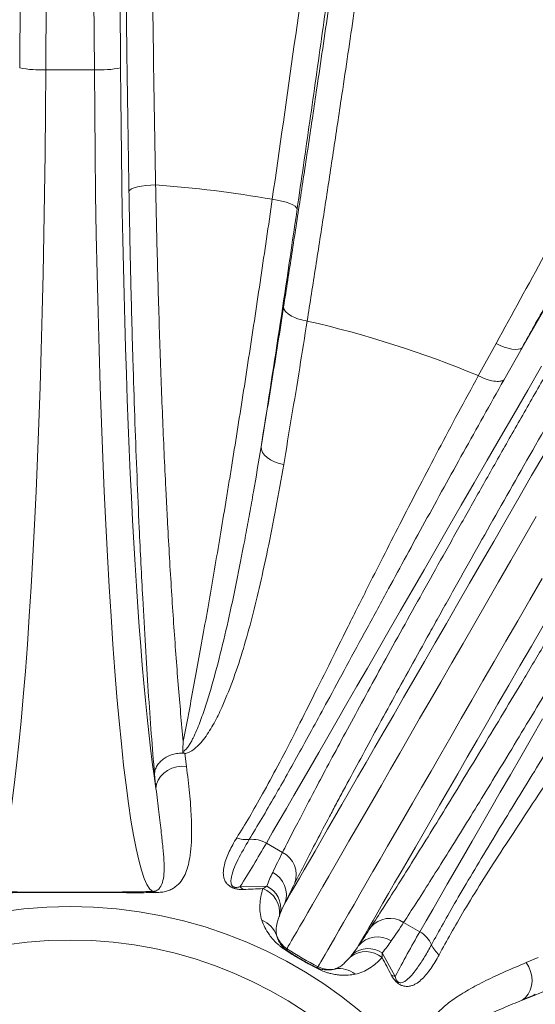
# Model space of a CAD drawing. Units: millimetres. Extents: x 17294 to 38294, y 6848 to 21698.
# Drawn here: x 24230 to 24426, y 12849 to 13223 of the extents above; entities that cross this region are included whole.
import ezdxf

# ---------------------------------------------------------------- set-up
doc = ezdxf.new("R2010")
doc.units = ezdxf.units.MM
doc.header["$LTSCALE"] = 50
doc.header["$MEASUREMENT"] = 0
doc.layers.get('0').update_dxf_attribs({"linetype": 'CONTINUOUS'})

msp = doc.modelspace()

# ---------------------------------------------------------------- linework, layer by layer
at = {"color": 7, "linetype": 'Continuous', "lineweight": 15}
for p, q in [((24229.76, 13205.15), (24230.66, 13366.21)), ((24240.64, 13365.41), (24239.74, 13204.35)), ((24258.21, 13204.35), (24257.31, 13365.41)), ((24267.29, 13366.21), (24268.19, 13205.15)), ((24239.74, 13204.35), (24258.21, 13204.35)), ((24339.24, 13108.75), (24339.24, 13108.75)), ((24404.41, 13087.96), (24411.17, 13100.25)), ((24421.09, 13098.61), (24414.13, 13086.31)), ((24404.41, 13087.96), (24404.41, 13087.96)), ((24292.66, 12944.24), (24293.28, 12939.28)), ((24292.99, 12944.24), (24292.66, 12944.24)), ((24281.66, 12930.9), (24281.09, 12936.29)), ((24329.85, 12906.53), (24323.69, 12910.08)), ((24313.65, 12893.5), (24323.92, 12893.64)), ((24234.41, 12891.47), (24263.45, 12891.47)), ((24278.69, 12891.64), (24280.41, 12891.68)), ((24382.11, 12876.35), (24375.96, 12879.9)), ((24367.76, 12868.33), (24372.77, 12859.37)), ((24422.61, 12864.61), (24427.21, 12866.55))]:
    msp.add_line(p, q, dxfattribs=at)
at = {"color": 7, "linetype": 'Continuous', "lineweight": 15, "flags": 128}
for points in [[(24281.53, 13160.54), (24279.64, 13160.48), (24277.81, 13160.33), (24276.11, 13160.1), (24274.59, 13159.8), (24273.32, 13159.44), (24272.34, 13159.04), (24271.69, 13158.6), (24271.38, 13158.15)], [(24325.94, 13155.07), (24327.79, 13154.76), (24329.56, 13154.37), (24331.18, 13153.93), (24332.61, 13153.44), (24333.78, 13152.92), (24334.66, 13152.4), (24335.22, 13151.88), (24335.43, 13151.4)], [(24421.09, 13098.61), (24423.5, 13102.78), (24425.91, 13106.97), (24428.34, 13111.17), (24430.77, 13115.38), (24433.22, 13119.61), (24435.67, 13123.86), (24438.13, 13128.12), (24440.59, 13132.39)], [(24421.09, 13098.61), (24420.43, 13098.22), (24419.54, 13097.99), (24418.44, 13097.95), (24417.17, 13098.08), (24415.76, 13098.39), (24414.26, 13098.86), (24412.71, 13099.49), (24411.17, 13100.25)], [(24428.45, 13091.53), (24423.2, 13082.43), (24418, 13073.43), (24412.87, 13064.54), (24407.81, 13055.77), (24402.82, 13047.13), (24397.91, 13038.64), (24393.09, 13030.29), (24388.36, 13022.1), (24383.73, 13014.07), (24379.2, 13006.22), (24374.77, 12998.55), (24370.45, 12991.06), (24366.24, 12983.78), (24362.15, 12976.7), (24358.19, 12969.83), (24354.35, 12963.18), (24350.64, 12956.75), (24347.06, 12950.56), (24343.62, 12944.6), (24340.33, 12938.9), (24337.18, 12933.44), (24334.17, 12928.23), (24331.32, 12923.29), (24328.62, 12918.62), (24326.08, 12914.21), (24323.69, 12910.08)], [(24321.67, 13060.86), (24321.78, 13059.82), (24322.23, 13058.78), (24322.99, 13057.76), (24324.03, 13056.8), (24325.33, 13055.94), (24326.85, 13055.2), (24328.52, 13054.6), (24330.29, 13054.17)], [(24330.77, 12887.23), (24331.89, 12889.17), (24333.19, 12891.41), (24334.66, 12893.96), (24336.3, 12896.8), (24338.11, 12899.94), (24340.09, 12903.36), (24342.24, 12907.08), (24344.54, 12911.08), (24347.01, 12915.35), (24349.64, 12919.9), (24352.42, 12924.72), (24355.36, 12929.8), (24358.44, 12935.14), (24361.67, 12940.73), (24365.04, 12946.57), (24368.54, 12952.65), (24372.19, 12958.95), (24375.96, 12965.49), (24379.85, 12972.24), (24383.87, 12979.2), (24388.01, 12986.36), (24392.25, 12993.71), (24396.61, 13001.26), (24401.07, 13008.98), (24405.62, 13016.87), (24410.27, 13024.92), (24415, 13033.12), (24419.82, 13041.46), (24424.71, 13049.94), (24429.68, 13058.53)], [(24426.49, 13034.38), (24421.63, 13025.95), (24416.84, 13017.67), (24412.15, 13009.53), (24407.54, 13001.55), (24403.03, 12993.73), (24398.62, 12986.09), (24394.31, 12978.64), (24390.11, 12971.37), (24386.03, 12964.3), (24382.07, 12957.44), (24378.23, 12950.79), (24374.52, 12944.36), (24370.94, 12938.16), (24367.49, 12932.19), (24364.19, 12926.46), (24361.02, 12920.99), (24358.01, 12915.76), (24355.14, 12910.79), (24352.42, 12906.09), (24349.86, 12901.65), (24347.46, 12897.49), (24345.22, 12893.6), (24343.14, 12890), (24341.22, 12886.69), (24339.48, 12883.66), (24337.9, 12880.93), (24336.49, 12878.49), (24335.26, 12876.35), (24334.19, 12874.51), (24333.31, 12872.98), (24332.6, 12871.75), (24332.06, 12870.82), (24331.71, 12870.21), (24331.53, 12869.9)], [(24343.39, 12863.05), (24343.57, 12863.36), (24343.93, 12863.97), (24344.46, 12864.9), (24345.17, 12866.13), (24346.06, 12867.66), (24347.12, 12869.5), (24348.36, 12871.64), (24349.76, 12874.08), (24351.34, 12876.81), (24353.09, 12879.84), (24355, 12883.15), (24357.08, 12886.75), (24359.32, 12890.64), (24361.73, 12894.8), (24364.29, 12899.24), (24367, 12903.94), (24369.87, 12908.91), (24372.89, 12914.13), (24376.05, 12919.61), (24379.36, 12925.34), (24382.81, 12931.31), (24386.39, 12937.51), (24390.1, 12943.94), (24393.94, 12950.59), (24397.9, 12957.45), (24401.98, 12964.52), (24406.18, 12971.79), (24410.48, 12979.24), (24414.89, 12986.88), (24419.4, 12994.7), (24424.01, 13002.68), (24428.71, 13010.82)], [(24429.07, 12992.81), (24424.62, 12985.09), (24420.26, 12977.55), (24416.01, 12970.19), (24411.88, 12963.03), (24407.86, 12956.07), (24403.96, 12949.32), (24400.19, 12942.78), (24396.55, 12936.48), (24393.04, 12930.4), (24389.67, 12924.56), (24386.44, 12918.97), (24383.36, 12913.63), (24380.43, 12908.55), (24377.65, 12903.73), (24375.02, 12899.18), (24372.55, 12894.91), (24370.24, 12890.91), (24368.1, 12887.19), (24366.12, 12883.77), (24364.31, 12880.63), (24362.67, 12877.79), (24361.2, 12875.24), (24359.9, 12873), (24358.78, 12871.06)], [(24382.11, 12876.35), (24384.5, 12880.48), (24387.04, 12884.88), (24389.74, 12889.56), (24392.59, 12894.5), (24395.6, 12899.71), (24398.75, 12905.16), (24402.05, 12910.87), (24405.48, 12916.83), (24409.06, 12923.02), (24412.77, 12929.45), (24416.61, 12936.1), (24420.57, 12942.97), (24424.66, 12950.05), (24428.87, 12957.33)], [(24293.28, 12939.28), (24291.4, 12939.33), (24289.54, 12939.09), (24287.74, 12938.55), (24286.09, 12937.74), (24284.63, 12936.69), (24283.42, 12935.43), (24282.5, 12934.02), (24281.91, 12932.49), (24281.66, 12930.9)], [(24421.16, 12850.36), (24422.41, 12851.37), (24423.44, 12852.65), (24424.21, 12854.15), (24424.69, 12855.83), (24424.87, 12857.61), (24424.74, 12859.45), (24424.31, 12861.27), (24423.59, 12863.01), (24422.61, 12864.61)]]:
    msp.add_lwpolyline(points, dxfattribs=at)
at = {"color": 7, "linetype": 'Continuous', "lineweight": 15}
for radius in [172.77, 160]:
    msp.add_circle((24248.97, 12713.21), radius, dxfattribs=at)
for centre, radius, start, end in [((24237.69, 13241.54), 37.25, 257.7082, 273.1488), ((24260.26, 13241.54), 37.25, 266.8512, 282.2918), ((24248.97, 12713.21), 448.52, 80.1192, 85.8375), ((24248.97, 12713.21), 405.71, 67.4732, 77.1449), ((24316.09, 12921.8), 10.39, 249.3022, 275.9149), ((24318.34, 12900.91), 10.62, 59.7235, 96.3785), ((24325.44, 12897.98), 9.62, 340.6048, 62.7559), ((24321.75, 12890.42), 9.57, 340.4973, 62.9921), ((24319.21, 12898.86), 7.72, 223.9772, 236.2106), ((24318.96, 12883.59), 9.78, 353.1639, 69.4933), ((24319.76, 12885.12), 9.48, 350.7395, 64.0054), ((24280.21, 12886.49), 5.19, 67.4295, 87.783), ((24370.76, 12871.82), 9.62, 57.2441, 139.3952), ((24318.69, 12871.89), 9.41, 19.39, 69.4708), ((24337.04, 12878.24), 10, 198.8371, 236.5852), ((24366.06, 12864.84), 9.57, 57.0078, 139.5028), ((24376.85, 12867.13), 10.62, 23.6214, 60.2765), ((24396.06, 12875.63), 10.39, 204.0853, 230.6976), ((24329.56, 12866.24), 3.59, 58.1209, 74.2326), ((24394.86, 12965.89), 115, 236.5849, 243.4151), ((24361.54, 12859.01), 9.78, 50.5067, 126.8362), ((24362.46, 12860.47), 9.48, 55.9947, 129.2604), ((24341.21, 12859.51), 3.59, 45.7685, 61.8763), ((24347.87, 12871.99), 10, 243.4148, 281.1627), ((24351.54, 12852.93), 9.41, 50.529, 100.6102), ((24374.63, 12866.85), 7.72, 243.7875, 256.0241)]:
    msp.add_arc(centre, radius, start, end, dxfattribs=at)
for centre, major_axis, ratio, start_param, end_param in [((24216.73, 13231.47), (0, 340), 0.06787, 3.176415, 4.632539), ((24281.21, 13231.47), (0, 340), 0.06787, 1.650646, 3.106771), ((24291.19, 13231.47), (0, 330), 0.069927, 1.650646, 2.716034), ((24676.7, 13008.9), (285.79, 165), 0.069927, 3.567152, 4.632539), ((24681.68, 13000.26), (294.45, 170), 0.06787, 3.176415, 4.632539), ((24713.92, 12944.42), (294.45, 170), 0.06787, 1.650646, 3.106771)]:
    msp.add_ellipse(centre, major_axis=major_axis, ratio=ratio, start_param=start_param, end_param=end_param, dxfattribs=at)
for points, knots in [([(24271.38, 13158.15), (24271.2, 13169.07), (24270.84, 13190.94), (24270.39, 13224.05), (24270.02, 13257.35), (24269.72, 13290.8), (24269.5, 13324.69), (24269.36, 13359), (24269.3, 13393.69), (24269.32, 13428.4), (24269.42, 13463.07), (24269.62, 13498.49), (24269.91, 13534.61), (24270.3, 13571.45), (24270.78, 13608.14), (24271.18, 13632.4), (24271.38, 13644.53)], [0, 0, 0, 0, 0.068597, 0.137252, 0.205924, 0.274578, 0.343175, 0.413768, 0.484423, 0.5551, 0.625755, 0.696348, 0.772053, 0.847758, 0.923879, 1, 1, 1, 1]), ([(24281.27, 13642.12), (24280.93, 13622.42), (24280.64, 13602.61), (24280.13, 13562.79), (24279.92, 13542.77), (24279.71, 13517.62), (24279.68, 13512.58), (24279.6, 13502.5), (24279.57, 13497.45), (24279.48, 13482.29), (24279.43, 13472.17), (24279.37, 13456.97), (24279.35, 13451.9), (24279.32, 13441.76), (24279.31, 13436.7), (24279.28, 13421.5), (24279.28, 13411.38), (24279.29, 13381.03), (24279.35, 13360.82), (24279.54, 13320.44), (24279.68, 13300.28), (24279.92, 13275.11), (24279.97, 13270.08), (24280.07, 13260.02), (24280.13, 13255), (24280.3, 13239.97), (24280.43, 13229.97), (24280.84, 13200.07), (24281.16, 13180.25), (24281.53, 13160.54)], [0, 0, 0, 0, 0.125, 0.125, 0.25, 0.25, 0.28125, 0.28125, 0.3125, 0.3125, 0.375, 0.375, 0.40625, 0.40625, 0.4375, 0.4375, 0.5, 0.5, 0.625, 0.625, 0.75, 0.75, 0.78125, 0.78125, 0.8125, 0.8125, 0.875, 0.875, 1, 1, 1, 1]), ([(24325.94, 13155.07), (24328.77, 13174.66), (24331.57, 13194.29), (24337.12, 13233.66), (24339.88, 13253.39), (24345.33, 13292.96), (24348.03, 13312.79), (24353.38, 13352.55), (24356.03, 13372.47), (24361.28, 13412.43), (24363.88, 13432.46), (24367.74, 13462.57), (24369.02, 13472.62), (24370.93, 13487.72), (24371.57, 13492.75), (24372.83, 13502.81), (24373.46, 13507.83), (24376.6, 13532.93), (24379.06, 13552.91), (24382.69, 13582.75), (24383.89, 13592.68), (24386.26, 13612.46), (24387.44, 13622.31), (24388.6, 13632.14)], [0, 0, 0, 0, 0.125, 0.125, 0.25, 0.25, 0.375, 0.375, 0.5, 0.5, 0.625, 0.625, 0.6875, 0.6875, 0.71875, 0.71875, 0.75, 0.75, 0.875, 0.875, 0.9375, 0.9375, 1, 1, 1, 1]), ([(24398.86, 13633.21), (24397.42, 13621.14), (24394.55, 13597.01), (24390.59, 13564.47), (24387.06, 13535.81), (24383.98, 13511.1), (24380.51, 13483.56), (24376.63, 13453.15), (24372.33, 13419.88), (24367.97, 13386.59), (24363.55, 13353.31), (24359.03, 13319.78), (24354.43, 13286.02), (24349.73, 13252.05), (24344.99, 13218.26), (24340.23, 13184.66), (24337.03, 13162.48), (24335.43, 13151.4)], [0, 0, 0, 0, 0.076324, 0.152649, 0.203813, 0.254986, 0.306151, 0.374504, 0.442914, 0.511343, 0.579753, 0.648106, 0.718444, 0.788843, 0.859263, 0.929662, 1, 1, 1, 1]), ([(24330.26, 13114.1), (24331.31, 13120.87), (24333.42, 13134.42), (24336.58, 13155.11), (24339.75, 13176.06), (24342.61, 13195.21), (24345.15, 13212.43), (24347.39, 13227.68), (24349.61, 13243.04), (24352.28, 13261.54), (24355.37, 13283.24), (24358.87, 13308.17), (24362.35, 13333.34), (24365.82, 13358.71), (24369.26, 13384.25), (24371.52, 13401.3), (24372.65, 13409.83)], [0, 0, 0, 0, 0.073015, 0.14603, 0.219325, 0.292621, 0.344488, 0.396356, 0.448324, 0.500292, 0.583101, 0.665936, 0.748745, 0.832488, 0.916257, 1, 1, 1, 1]), ([(24382.53, 13408.42), (24381.4, 13399.88), (24379.12, 13382.79), (24375.65, 13357.21), (24372.13, 13331.6), (24368.56, 13306), (24364.95, 13280.45), (24361.77, 13258.28), (24359.04, 13239.46), (24356.76, 13223.91), (24354.48, 13208.44), (24351.88, 13190.99), (24348.96, 13171.63), (24345.73, 13150.42), (24342.48, 13129.42), (24340.32, 13115.64), (24339.24, 13108.75)], [0, 0, 0, 0, 0.082793, 0.16561, 0.248403, 0.332129, 0.415881, 0.499607, 0.551484, 0.603362, 0.65534, 0.707317, 0.780348, 0.853378, 0.926689, 1, 1, 1, 1]), ([(24281.53, 13160.54), (24281.74, 13150.27), (24281.97, 13140.16), (24282.5, 13120.26), (24282.79, 13110.48), (24283.43, 13091.23), (24283.78, 13081.77), (24284.55, 13063.17), (24284.96, 13054.03), (24285.51, 13042.81), (24285.62, 13040.57), (24285.85, 13036.13), (24285.96, 13033.91), (24286.32, 13027.31), (24286.56, 13022.97), (24287.31, 13010.13), (24287.84, 13001.83), (24288.94, 12985.77), (24289.52, 12978), (24290.43, 12966.73), (24290.74, 12963.04), (24291.38, 12955.79), (24291.7, 12952.24), (24292.03, 12948.76)], [0, 0, 0, 0, 0.125, 0.125, 0.25, 0.25, 0.375, 0.375, 0.5, 0.5, 0.53125, 0.53125, 0.5625, 0.5625, 0.625, 0.625, 0.75, 0.75, 0.875, 0.875, 0.9375, 0.9375, 1, 1, 1, 1]), ([(24281.09, 12936.29), (24280.68, 12941.34), (24279.87, 12951.44), (24278.72, 12967.79), (24277.62, 12985.01), (24276.7, 13001.34), (24275.92, 13016.39), (24275.19, 13031.77), (24274.42, 13049.54), (24273.66, 13069.84), (24272.96, 13090.91), (24272.34, 13112.72), (24271.8, 13135.19), (24271.52, 13150.5), (24271.38, 13158.15)], [0, 0, 0, 0, 0.086809, 0.173617, 0.261433, 0.34925, 0.410773, 0.472388, 0.559051, 0.64578, 0.732443, 0.821605, 0.910839, 1, 1, 1, 1]), ([(24292.03, 12948.76), (24292.36, 12950.42), (24292.68, 12952.11), (24293.34, 12955.51), (24293.67, 12957.23), (24294.66, 12962.44), (24295.33, 12965.98), (24297.34, 12976.78), (24298.7, 12984.25), (24301.44, 12999.7), (24302.83, 13007.68), (24305.64, 13024.16), (24307.06, 13032.65), (24308.86, 13043.61), (24309.22, 13045.81), (24309.95, 13050.26), (24310.31, 13052.5), (24311.4, 13059.26), (24312.13, 13063.81), (24314.31, 13077.56), (24315.76, 13086.89), (24318.67, 13105.84), (24320.12, 13115.47), (24323.03, 13135.04), (24324.49, 13144.98), (24325.94, 13155.07)], [0, 0, 0, 0, 0.03125, 0.03125, 0.0625, 0.0625, 0.125, 0.125, 0.25, 0.25, 0.375, 0.375, 0.5, 0.5, 0.53125, 0.53125, 0.5625, 0.5625, 0.625, 0.625, 0.75, 0.75, 0.875, 0.875, 1, 1, 1, 1]), ([(24335.43, 13151.4), (24333.13, 13135.57), (24330.84, 13120.11), (24326.25, 13089.93), (24323.96, 13075.21), (24321.67, 13060.86)], [0, 0, 0, 0, 0.5, 0.5, 1, 1, 1, 1]), ([(24439.44, 13131.87), (24436.38, 13126.28), (24430.24, 13115.08), (24424.14, 13104.1), (24421.09, 13098.61)], [0, 0, 0, 0, 0.499806, 1, 1, 1, 1]), ([(24321.67, 13060.86), (24322.38, 13065.1), (24323.79, 13073.6), (24325.93, 13086.78), (24328.09, 13100.25), (24329.54, 13109.48), (24330.26, 13114.1)], [0, 0, 0, 0, 0.249218, 0.498436, 0.749218, 1, 1, 1, 1]), ([(24330.26, 13114.1), (24330.26, 13113.99), (24330.27, 13113.8), (24330.43, 13113.13), (24331.14, 13112.04), (24333.15, 13110.63), (24335.94, 13109.44), (24338.14, 13108.98), (24339.24, 13108.75)], [0, 0, 0, 0, 0.0518678, 0.091257, 0.3184432, 0.5456295, 0.7728143, 1, 1, 1, 1]), ([(24339.24, 13108.75), (24338.29, 13102.79), (24336.31, 13090.41), (24333.32, 13072.16), (24331.3, 13060.18), (24330.29, 13054.17)], [0, 0, 0, 0, 0.316091, 0.657544, 1, 1, 1, 1]), ([(24329.85, 12906.53), (24330.97, 12908.74), (24333.21, 12913.16), (24337.1, 12920.66), (24341.36, 12928.79), (24346.18, 12937.87), (24351.57, 12947.91), (24357.55, 12958.96), (24364, 12970.79), (24370.93, 12983.38), (24378.32, 12996.73), (24386, 13010.52), (24393.96, 13024.71), (24402.14, 13039.22), (24410.68, 13054.3), (24419.57, 13069.92), (24428.78, 13086.01), (24435.09, 13096.98), (24438.24, 13102.46)], [0, 0, 0, 0, 0.057154, 0.114308, 0.172044, 0.22978, 0.293032, 0.356332, 0.419584, 0.484671, 0.549811, 0.614899, 0.678147, 0.741443, 0.804692, 0.869777, 0.934915, 1, 1, 1, 1]), ([(24445.69, 13095.52), (24439.39, 13084.61), (24433.28, 13073.94), (24421.38, 13053.11), (24415.59, 13042.93), (24404.36, 13023.08), (24398.91, 13013.4), (24392.97, 13002.79), (24392.31, 13001.62), (24391.01, 12999.28), (24390.36, 12998.12), (24388.42, 12994.65), (24387.15, 12992.37), (24383.38, 12985.6), (24380.93, 12981.19), (24373.79, 12968.28), (24369.28, 12960.08), (24360.8, 12944.53), (24356.81, 12937.17), (24352.63, 12929.36), (24352.17, 12928.5), (24351.25, 12926.8), (24350.8, 12925.95), (24349.46, 12923.44), (24348.59, 12921.79), (24346.02, 12916.97), (24344.4, 12913.88), (24339.75, 12905.02), (24336.97, 12899.64), (24334.51, 12894.79)], [0, 0, 0, 0, 0.125, 0.125, 0.25, 0.25, 0.375, 0.375, 0.390625, 0.390625, 0.40625, 0.40625, 0.4375, 0.4375, 0.5, 0.5, 0.625, 0.625, 0.75, 0.75, 0.765625, 0.765625, 0.78125, 0.78125, 0.8125, 0.8125, 0.875, 0.875, 1, 1, 1, 1]), ([(24312.42, 12912.08), (24314, 12914.66), (24317.19, 12919.83), (24322.41, 12929), (24328.02, 12939.36), (24334.07, 12951.05), (24340.51, 12963.8), (24347.39, 12977.59), (24354.75, 12992.38), (24361.93, 13006.71), (24368.83, 13020.33), (24375.33, 13033.05), (24382.13, 13046.2), (24389.25, 13059.76), (24396.66, 13073.7), (24401.83, 13083.21), (24404.41, 13087.96)], [0, 0, 0, 0, 0.072014, 0.144208, 0.223261, 0.302374, 0.381425, 0.462779, 0.544199, 0.625551, 0.687392, 0.749263, 0.811104, 0.874059, 0.937046, 1, 1, 1, 1]), ([(24414.13, 13086.31), (24414.03, 13086.25), (24413.63, 13086.01), (24412.5, 13085.71), (24410.36, 13085.78), (24407.44, 13086.52), (24405.42, 13087.48), (24404.41, 13087.96)], [0, 0, 0, 0, 0.0592639, 0.2288378, 0.4858936, 0.742947, 1, 1, 1, 1]), ([(24414.13, 13086.31), (24411.52, 13081.67), (24406.29, 13072.38), (24398.71, 13058.78), (24391.28, 13045.38), (24384.04, 13032.23), (24376.99, 13019.36), (24369.61, 13005.81), (24361.97, 12991.75), (24354.2, 12977.41), (24347.42, 12964.9), (24341.52, 12954.09), (24336.41, 12944.79), (24331.55, 12936.07), (24326.7, 12927.54), (24321.83, 12919.17), (24318.73, 12914.06), (24317.16, 12911.46)], [0, 0, 0, 0, 0.061333, 0.1227, 0.184033, 0.246599, 0.309201, 0.371767, 0.450905, 0.530115, 0.609254, 0.670614, 0.73204, 0.793466, 0.854827, 0.926316, 1, 1, 1, 1]), ([(24363.46, 12878.08), (24365, 12880.45), (24368.08, 12885.19), (24373.29, 12893.38), (24378.98, 12902.42), (24385.18, 12912.38), (24391.88, 12923.24), (24398.92, 12934.76), (24406.28, 12946.88), (24413.92, 12959.54), (24421.96, 12972.95), (24430.38, 12987.09), (24439.17, 13001.92), (24447.85, 13016.64), (24456.34, 13031.12), (24464.64, 13045.31), (24473.09, 13059.83), (24478.84, 13069.76), (24481.71, 13074.72)], [0, 0, 0, 0, 0.06331, 0.126668, 0.189977, 0.255124, 0.320324, 0.385471, 0.44876, 0.512098, 0.575387, 0.640512, 0.705691, 0.770817, 0.827824, 0.884831, 0.942415, 1, 1, 1, 1]), ([(24491.45, 13071.75), (24488.67, 13066.95), (24483.11, 13057.36), (24474.88, 13043.22), (24466.75, 13029.31), (24458.49, 13015.23), (24450.15, 13001.1), (24441.8, 12987.01), (24433.63, 12973.31), (24425.68, 12960.06), (24417.99, 12947.32), (24410.73, 12935.37), (24403.91, 12924.23), (24397.54, 12913.91), (24391.51, 12904.24), (24385.87, 12895.29), (24380.61, 12887.04), (24377.51, 12882.28), (24375.96, 12879.9)], [0, 0, 0, 0, 0.057018, 0.114035, 0.171632, 0.229228, 0.29252, 0.355861, 0.419153, 0.484285, 0.54947, 0.614602, 0.677899, 0.741244, 0.80454, 0.869676, 0.934864, 1, 1, 1, 1]), ([(24291.84, 12944.92), (24292.02, 12944.98), (24292.16, 12945.05), (24292.43, 12945.22), (24292.55, 12945.31), (24292.89, 12945.59), (24293.09, 12945.79), (24293.64, 12946.42), (24293.95, 12946.85), (24294.54, 12947.75), (24294.81, 12948.21), (24295.33, 12949.13), (24295.57, 12949.6), (24296.28, 12951.03), (24296.72, 12951.99), (24297.56, 12953.96), (24297.95, 12954.96), (24299.11, 12957.98), (24299.83, 12960.04), (24301.21, 12964.26), (24301.87, 12966.41), (24303.79, 12972.96), (24305, 12977.47), (24307.32, 12986.74), (24308.44, 12991.51), (24311.71, 13006.19), (24313.79, 13016.48), (24316.32, 13029.96), (24316.82, 13032.69), (24317.81, 13038.18), (24318.3, 13040.96), (24319.76, 13049.36), (24320.72, 13055.06), (24321.67, 13060.86)], [0, 0, 0, 0, 0.003906, 0.003906, 0.007813, 0.007813, 0.015625, 0.015625, 0.03125, 0.03125, 0.046875, 0.046875, 0.0625, 0.0625, 0.09375, 0.09375, 0.125, 0.125, 0.1875, 0.1875, 0.25, 0.25, 0.375, 0.375, 0.5, 0.5, 0.75, 0.75, 0.8125, 0.8125, 0.875, 0.875, 1, 1, 1, 1]), ([(24330.29, 13054.17), (24329.32, 13048.6), (24327.37, 13037.46), (24324.34, 13022.34), (24321.34, 13008.51), (24318.31, 12995.97), (24315.01, 12984.06), (24311.33, 12972.84), (24307.69, 12963.71), (24304.26, 12956.4), (24301.41, 12951.7), (24298.78, 12948.18), (24296.65, 12946.13), (24294.73, 12944.77), (24293.44, 12944.38), (24292.99, 12944.24)], [0, 0, 0, 0, 0.122686, 0.245371, 0.351015, 0.456882, 0.56278, 0.668561, 0.774133, 0.839589, 0.905009, 0.937705, 0.970325, 0.989578, 1, 1, 1, 1]), ([(24386.58, 12871.39), (24388.01, 12874), (24390.89, 12879.24), (24396.11, 12888.35), (24402.09, 12898.52), (24408.91, 12909.86), (24415.78, 12921.13), (24422.52, 12932.12), (24428.97, 12942.64), (24435.71, 12953.62), (24442.31, 12964.38), (24448.69, 12974.83), (24454.81, 12984.89), (24461.08, 12995.24), (24467.13, 13005.26), (24472.89, 13014.85), (24478.36, 13024), (24483.9, 13033.3), (24487.64, 13039.63), (24489.51, 13042.79)], [0, 0, 0, 0, 0.07248, 0.145171, 0.224315, 0.303528, 0.382671, 0.444026, 0.505448, 0.566869, 0.628224, 0.678846, 0.729467, 0.78039, 0.831312, 0.873398, 0.915484, 0.957742, 1, 1, 1, 1]), ([(24495.8, 13035.19), (24493.03, 13030.66), (24487.47, 13021.6), (24479.26, 13008.44), (24471.11, 12995.55), (24463.07, 12982.99), (24455.17, 12970.78), (24446.81, 12957.99), (24438.12, 12944.81), (24429.24, 12931.4), (24420.78, 12918.61), (24412.83, 12906.49), (24405.5, 12895.04), (24399.19, 12884.8), (24393.82, 12875.6), (24390.93, 12870.26), (24389.48, 12867.59)], [0, 0, 0, 0, 0.0618396, 0.1237096, 0.1855494, 0.2485052, 0.3114927, 0.3744486, 0.4534946, 0.5326028, 0.6116495, 0.6930078, 0.7744329, 0.8557918, 0.9278053, 1, 1, 1, 1]), ([(24292.66, 12944.24), (24291.96, 12944.31), (24291.26, 12944.32), (24290.21, 12944.24), (24289.86, 12944.2), (24289.16, 12944.09), (24288.81, 12944.01), (24287.79, 12943.76), (24287.14, 12943.54), (24286.2, 12943.12), (24285.89, 12942.97), (24285.3, 12942.64), (24284.74, 12942.29), (24284.22, 12941.89), (24283.72, 12941.47), (24283.49, 12941.25), (24282.82, 12940.57), (24282.45, 12940.08), (24281.98, 12939.31), (24281.83, 12939.05), (24281.59, 12938.51), (24281.48, 12938.24), (24281.31, 12937.69), (24281.24, 12937.41), (24281.16, 12936.99), (24281.14, 12936.85), (24281.1, 12936.57), (24281.09, 12936.43), (24281.09, 12936.29)], [0, 0, 0, 0, 0.125, 0.125, 0.1875, 0.1875, 0.25, 0.25, 0.375, 0.375, 0.4375, 0.4375, 0.5, 0.5625, 0.5625, 0.625, 0.625, 0.75, 0.75, 0.8125, 0.8125, 0.875, 0.875, 0.9375, 0.9375, 0.96875, 0.96875, 1, 1, 1, 1]), ([(24292.99, 12944.24), (24292.9, 12944.23), (24292.7, 12944.23), (24292.4, 12944.29), (24292.15, 12944.4), (24291.97, 12944.55), (24291.86, 12944.72), (24291.85, 12944.85), (24291.84, 12944.92)], [0, 0, 0, 0, 0.173748, 0.348599, 0.512531, 0.661344, 0.815523, 1, 1, 1, 1]), ([(24293.28, 12939.28), (24293.7, 12935.85), (24294.53, 12929), (24295.13, 12920.83), (24295.3, 12914.24), (24295.13, 12909.05), (24294.61, 12904.7), (24293.85, 12901.08), (24292.85, 12898.1), (24291.33, 12895.5), (24289.54, 12893.72), (24287.76, 12892.55), (24286.23, 12891.91), (24284.52, 12891.44), (24282.95, 12891.33), (24282.2, 12891.28)], [0, 0, 0, 0, 0.145344, 0.290674, 0.387444, 0.484256, 0.581004, 0.655749, 0.730631, 0.805374, 0.879927, 0.913528, 0.947096, 0.975017, 1, 1, 1, 1]), ([(24281.66, 12930.9), (24282.05, 12927.86), (24282.84, 12921.77), (24283.66, 12914.41), (24284.31, 12908.33), (24284.76, 12903.4), (24284.86, 12899.17), (24284.43, 12895.7), (24283.53, 12893.44), (24282.41, 12892.29), (24281.48, 12891.83), (24280.74, 12891.72), (24280.41, 12891.68)], [0, 0, 0, 0, 0.149338, 0.298671, 0.416983, 0.53561, 0.654217, 0.772589, 0.890686, 0.954518, 0.979633, 1, 1, 1, 1]), ([(24314.92, 12892.44), (24314.53, 12892.42), (24314.11, 12892.42), (24313.42, 12892.47), (24313.18, 12892.5), (24312.79, 12892.55), (24312.66, 12892.57), (24312.39, 12892.63), (24312.25, 12892.66), (24311.96, 12892.73), (24311.82, 12892.76), (24311.53, 12892.85), (24311.38, 12892.9), (24310.94, 12893.06), (24310.67, 12893.18), (24310.18, 12893.44), (24309.96, 12893.57), (24309.57, 12893.83), (24309.41, 12893.96), (24308.96, 12894.34), (24308.73, 12894.59), (24308.34, 12895.07), (24308.19, 12895.31), (24307.94, 12895.76), (24307.83, 12895.99), (24307.66, 12896.43), (24307.59, 12896.65), (24307.41, 12897.3), (24307.35, 12897.73), (24307.29, 12898.57), (24307.29, 12898.98), (24307.36, 12900.23), (24307.5, 12901.05), (24307.91, 12902.7), (24308.17, 12903.53), (24308.8, 12905.2), (24309.16, 12906.04), (24309.96, 12907.74), (24310.4, 12908.6), (24311.35, 12910.33), (24311.87, 12911.2), (24312.42, 12912.08)], [0, 0, 0, 0, 0.03125, 0.03125, 0.046875, 0.046875, 0.054687, 0.054687, 0.0625, 0.0625, 0.070312, 0.070312, 0.078125, 0.078125, 0.09375, 0.09375, 0.109375, 0.109375, 0.125, 0.125, 0.15625, 0.15625, 0.1875, 0.1875, 0.21875, 0.21875, 0.25, 0.25, 0.3125, 0.3125, 0.375, 0.375, 0.5, 0.5, 0.625, 0.625, 0.75, 0.75, 0.875, 0.875, 1, 1, 1, 1]), ([(24317.16, 12911.46), (24315.65, 12908.87), (24313.42, 12905.02), (24311.11, 12900.09), (24310.32, 12897.32), (24310.16, 12895.43), (24310.27, 12894.6), (24310.55, 12893.95), (24310.91, 12893.57), (24311.21, 12893.39), (24311.43, 12893.3), (24311.7, 12893.23), (24312.09, 12893.18), (24312.62, 12893.21), (24313.16, 12893.33), (24313.5, 12893.44), (24313.65, 12893.5)], [0, 0, 0, 0, 0.4043203, 0.5993888, 0.7942223, 0.8407333, 0.8871417, 0.9145579, 0.9276536, 0.9322305, 0.9367946, 0.9408325, 0.947755, 0.96121, 0.9827927, 1, 1, 1, 1]), ([(24321.99, 12880.7), (24321.66, 12881.69), (24321.45, 12882.66), (24321.21, 12884.62), (24321.19, 12885.6), (24321.34, 12888.58), (24321.74, 12890.63), (24322.39, 12892.76)], [0, 0, 0, 0, 0.25, 0.25, 0.5, 0.5, 1, 1, 1, 1]), ([(24282.2, 12891.28), (24280.33, 12891.26), (24277, 12891.21), (24271.75, 12891.22), (24266.69, 12891.24), (24261.66, 12891.28), (24256.75, 12891.31), (24252.07, 12891.33), (24247.35, 12891.33), (24242.65, 12891.32), (24238.06, 12891.29), (24233.23, 12891.26), (24228.26, 12891.23), (24223.25, 12891.21), (24219.11, 12891.23), (24216.69, 12891.27), (24215.75, 12891.28)], [0, 0, 0, 0, 0.099787, 0.177272, 0.2549, 0.332209, 0.395337, 0.458678, 0.521749, 0.584676, 0.647864, 0.710871, 0.790236, 0.869887, 0.949418, 1, 1, 1, 1]), ([(24220.61, 12891.59), (24222.67, 12891.56), (24225.85, 12891.5), (24230.56, 12891.47), (24233.14, 12891.47), (24234.41, 12891.47)], [0, 0, 0, 0, 0.482723, 0.743877, 1, 1, 1, 1]), ([(24263.45, 12891.47), (24263.77, 12891.47), (24265.35, 12891.47), (24268.09, 12891.48), (24271.62, 12891.5), (24275.22, 12891.54), (24277.47, 12891.6), (24278.69, 12891.64)], [0, 0, 0, 0, 0.055554, 0.277111, 0.505232, 0.733411, 1, 1, 1, 1]), ([(24328.68, 12882.43), (24328.65, 12882.35), (24328.08, 12880.86), (24327.52, 12878.85), (24327.29, 12876.57), (24327.48, 12875.53), (24327.57, 12875.02)], [0, 0, 0, 0, 0.027296, 0.512537, 0.756277, 1, 1, 1, 1]), ([(24330.54, 12869.7), (24330.16, 12869.96), (24329.38, 12870.5), (24328.33, 12871.36), (24327.3, 12872.3), (24326.04, 12873.63), (24324.54, 12875.53), (24323.05, 12877.96), (24322.35, 12879.79), (24321.99, 12880.7)], [0, 0, 0, 0, 0.051069, 0.104374, 0.19295, 0.28167, 0.462303, 0.730678, 1, 1, 1, 1]), ([(24327.57, 12875.02), (24327.7, 12874.54), (24327.85, 12873.96), (24328.16, 12873.37), (24328.22, 12873.26)], [0, 0, 0, 0, 0.820173, 1, 1, 1, 1]), ([(24328.22, 12873.26), (24328.4, 12872.89), (24328.72, 12872.2), (24329.45, 12871.17), (24330.16, 12870.37), (24330.87, 12869.72), (24331.26, 12869.44), (24331.46, 12869.29)], [0, 0, 0, 0, 0.326852, 0.595201, 0.864353, 0.931753, 1, 1, 1, 1]), ([(24372.77, 12859.37), (24372.83, 12859.06), (24372.93, 12858.59), (24373.21, 12857.96), (24373.46, 12857.61), (24373.61, 12857.44), (24373.78, 12857.29), (24373.96, 12857.16), (24374.17, 12857.05), (24374.52, 12856.94), (24375.09, 12856.93), (24375.75, 12857.1), (24376.64, 12857.59), (24377.95, 12858.62), (24379.54, 12860.34), (24381.62, 12863.13), (24383.99, 12866.73), (24385.72, 12869.83), (24386.58, 12871.39)], [0, 0, 0, 0, 0.032773, 0.05144, 0.057125, 0.060435, 0.064656, 0.069627, 0.073216, 0.080349, 0.098781, 0.135586, 0.172533, 0.250961, 0.3887, 0.526489, 0.763236, 1, 1, 1, 1]), ([(24343.72, 12862.09), (24342.7, 12862.6), (24341.64, 12863.14), (24339.95, 12864.04), (24339.37, 12864.36), (24338.2, 12865.01), (24337.61, 12865.34), (24336.72, 12865.86), (24336.43, 12866.03), (24335.84, 12866.38), (24335.55, 12866.55), (24334.69, 12867.06), (24334.13, 12867.4), (24332.49, 12868.42), (24331.49, 12869.07), (24330.54, 12869.7)], [0, 0, 0, 0, 0.25, 0.25, 0.375, 0.375, 0.5, 0.5, 0.5625, 0.5625, 0.625, 0.625, 0.75, 0.75, 1, 1, 1, 1]), ([(24331.46, 12869.29), (24331.86, 12869.02), (24332.27, 12868.75), (24333.13, 12868.19), (24333.57, 12867.9), (24334.28, 12867.45), (24334.53, 12867.3), (24335.02, 12867), (24335.51, 12866.7), (24336.03, 12866.39), (24336.55, 12866.08), (24336.81, 12865.93), (24337.6, 12865.47), (24338.13, 12865.18), (24339.16, 12864.61), (24339.67, 12864.33), (24340.65, 12863.81), (24341.12, 12863.57), (24342.03, 12863.11), (24342.47, 12862.89), (24342.9, 12862.68)], [0, 0, 0, 0, 0.125, 0.125, 0.25, 0.25, 0.3125, 0.3125, 0.375, 0.4375, 0.4375, 0.5, 0.5, 0.625, 0.625, 0.75, 0.75, 0.875, 0.875, 1, 1, 1, 1]), ([(24349.81, 12862.18), (24350.32, 12862.37), (24351.34, 12862.74), (24353.25, 12864.1), (24354.71, 12865.75), (24355.67, 12866.84)], [0, 0, 0, 0, 0.251137, 0.502657, 1, 1, 1, 1]), ([(24367.76, 12866.56), (24366.24, 12864.94), (24364.67, 12863.56), (24362.16, 12861.94), (24361.3, 12861.47), (24359.49, 12860.7), (24358.54, 12860.4), (24357.52, 12860.19)], [0, 0, 0, 0, 0.5, 0.5, 0.75, 0.75, 1, 1, 1, 1]), ([(24367.76, 12868.33), (24367.75, 12867.9), (24367.74, 12867.29), (24367.76, 12866.73), (24367.76, 12866.56)], [0, 0, 0, 0, 0.706728, 1, 1, 1, 1]), ([(24389.48, 12867.59), (24388.51, 12865.75), (24387.49, 12864.06), (24385.89, 12861.76), (24385.34, 12861.03), (24384.22, 12859.66), (24383.63, 12859.02), (24382.41, 12857.84), (24381.77, 12857.3), (24380.73, 12856.61), (24380.37, 12856.4), (24379.61, 12856.03), (24379.2, 12855.87), (24378.55, 12855.69), (24378.33, 12855.64), (24377.85, 12855.57), (24377.61, 12855.55), (24377.08, 12855.54), (24376.8, 12855.56), (24376.35, 12855.62), (24376.19, 12855.65), (24375.86, 12855.73), (24375.69, 12855.78), (24375.31, 12855.91), (24375.12, 12855.99), (24374.7, 12856.19), (24374.47, 12856.31), (24374.12, 12856.54), (24374, 12856.62), (24373.76, 12856.8), (24373.64, 12856.89), (24373.41, 12857.09), (24373.29, 12857.19), (24373.07, 12857.4), (24372.96, 12857.5), (24372.76, 12857.72), (24372.66, 12857.82), (24372.48, 12858.03), (24372.39, 12858.14), (24372.15, 12858.44), (24372, 12858.64), (24371.61, 12859.22), (24371.4, 12859.58), (24371.23, 12859.93)], [0, 0, 0, 0, 0.25, 0.25, 0.375, 0.375, 0.5, 0.5, 0.625, 0.625, 0.6875, 0.6875, 0.75, 0.75, 0.78125, 0.78125, 0.8125, 0.8125, 0.84375, 0.84375, 0.859375, 0.859375, 0.875, 0.875, 0.890625, 0.890625, 0.90625, 0.90625, 0.914063, 0.914063, 0.921875, 0.921875, 0.929688, 0.929688, 0.9375, 0.9375, 0.945313, 0.945313, 0.953125, 0.953125, 0.96875, 0.96875, 1, 1, 1, 1]), ([(24342.9, 12862.68), (24343.09, 12862.6), (24343.23, 12862.54), (24343.5, 12862.43), (24343.62, 12862.38), (24343.97, 12862.26), (24344.17, 12862.2), (24344.73, 12862.05), (24345.06, 12861.98), (24345.67, 12861.88), (24345.96, 12861.85), (24346.51, 12861.81), (24346.77, 12861.8), (24347.53, 12861.8), (24348.01, 12861.83), (24348.93, 12861.96), (24349.38, 12862.06), (24349.81, 12862.18)], [0, 0, 0, 0, 0.03125, 0.03125, 0.0625, 0.0625, 0.125, 0.125, 0.25, 0.25, 0.375, 0.375, 0.5, 0.5, 0.75, 0.75, 1, 1, 1, 1]), ([(24386.58, 12831.02), (24386.38, 12831.4), (24385.98, 12832.16), (24385.4, 12833.66), (24384.97, 12835.38), (24384.9, 12837.39), (24385.2, 12839.39), (24386.11, 12841.78), (24387.76, 12844.36), (24390.73, 12847.46), (24394.93, 12850.78), (24400.58, 12854.31), (24407.14, 12857.76), (24414.45, 12861.16), (24419.89, 12863.46), (24422.61, 12864.61)], [0, 0, 0, 0, 0.013649, 0.02734, 0.064278, 0.101348, 0.153167, 0.205016, 0.292482, 0.379975, 0.503711, 0.62772, 0.751919, 0.876111, 1, 1, 1, 1]), ([(24357.52, 12860.19), (24356.65, 12860.05), (24354.92, 12859.77), (24352.47, 12859.78), (24350.27, 12860.01), (24348.59, 12860.33), (24347.07, 12860.74), (24345.89, 12861.14), (24344.78, 12861.58), (24344.07, 12861.92), (24343.72, 12862.09)], [0, 0, 0, 0, 0.242117, 0.484186, 0.623105, 0.761942, 0.838279, 0.914482, 0.957356, 1, 1, 1, 1]), ([(24387.82, 12829.67), (24387.69, 12830), (24387.24, 12831.16), (24387.35, 12832.29), (24387.92, 12833.44), (24389.02, 12834.57), (24390.58, 12835.95), (24393.23, 12837.66), (24396.9, 12839.68), (24401.82, 12842.06), (24407.54, 12844.62), (24413.93, 12847.35), (24418.75, 12849.36), (24421.16, 12850.36)], [0, 0, 0, 0, 0.022367, 0.078937, 0.135763, 0.1926, 0.27993, 0.367266, 0.49363, 0.620224, 0.746929, 0.873585, 1, 1, 1, 1])]:
    msp.add_open_spline(points, degree=3, knots=knots, dxfattribs=at)
for points in [[(24411.17, 13100.25), (24417.29, 13111.31), (24423.44, 13122.52), (24429.62, 13133.88)], [(24291.84, 12944.92), (24291.91, 12946.19), (24291.97, 12947.47), (24292.03, 12948.76)], [(24323.69, 12910.08), (24320.46, 12904.49), (24317.11, 12898.96), (24313.65, 12893.5)], [(24326.1, 12898.95), (24327.32, 12901.49), (24328.57, 12904.02), (24329.85, 12906.53)], [(24323.92, 12893.64), (24324.52, 12895.48), (24325.27, 12897.24), (24326.1, 12898.95)], [(24322.39, 12892.76), (24319.88, 12892.66), (24317.39, 12892.56), (24314.92, 12892.44)], [(24322.39, 12892.76), (24322.89, 12893.02), (24323.39, 12893.31), (24323.92, 12893.64)], [(24334.51, 12894.79), (24333.24, 12892.28), (24332, 12889.76), (24330.77, 12887.23)], [(24330.77, 12887.23), (24330.15, 12886.01), (24329.59, 12884.8), (24329.12, 12883.59)], [(24329.12, 12883.59), (24328.95, 12883.16), (24328.81, 12882.78), (24328.68, 12882.43)], [(24358.78, 12871.06), (24360.36, 12873.38), (24361.92, 12875.72), (24363.46, 12878.08)], [(24375.96, 12879.9), (24374.42, 12877.55), (24372.86, 12875.2), (24371.27, 12872.87)], [(24372.77, 12859.37), (24375.77, 12865.09), (24378.88, 12870.76), (24382.11, 12876.35)], [(24356.46, 12867.81), (24357.27, 12868.82), (24358.04, 12869.91), (24358.78, 12871.06)], [(24371.27, 12872.87), (24370.2, 12871.29), (24369.05, 12869.77), (24367.76, 12868.33)], [(24331.53, 12869.9), (24331.44, 12869.74), (24331.42, 12869.54), (24331.46, 12869.29)], [(24355.67, 12866.84), (24355.91, 12867.13), (24356.17, 12867.45), (24356.46, 12867.81)], [(24371.23, 12859.93), (24370.09, 12862.13), (24368.93, 12864.34), (24367.76, 12866.56)], [(24342.9, 12862.68), (24343.14, 12862.77), (24343.3, 12862.89), (24343.39, 12863.05)], [(24426.11, 12852.56), (24424.43, 12851.81), (24422.79, 12851.08), (24421.16, 12850.36)]]:
    msp.add_open_spline(points, degree=3, dxfattribs=at)

doc.saveas('drawing.dxf')
